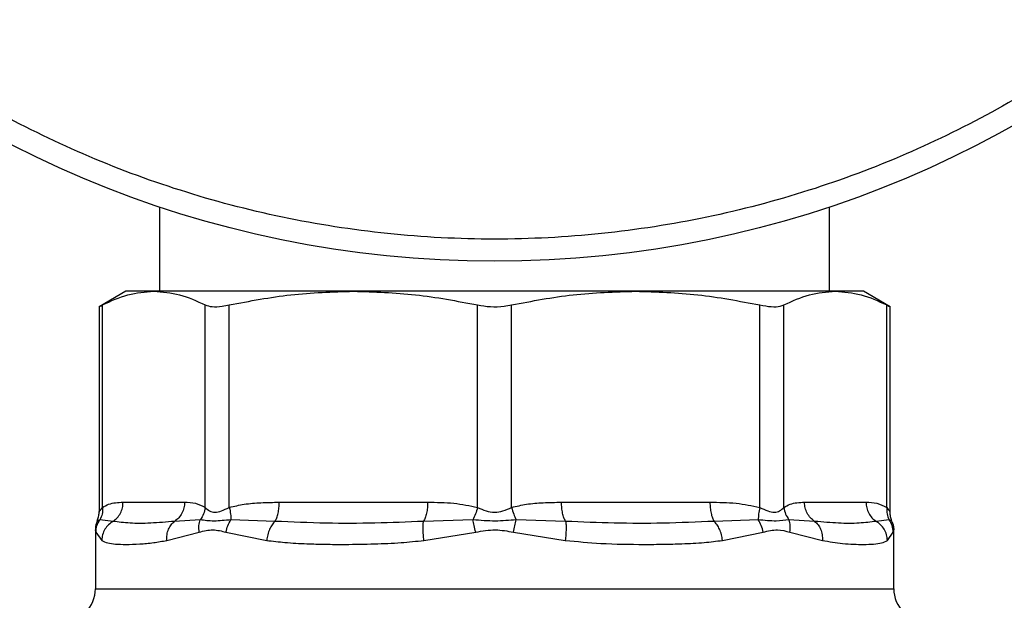
# Model space of a CAD drawing. Units: inches. Extents: x 0.4 to 10.6, y 0.4 to 8.1.
# Drawn here: x 3.7 to 3.9, y 3.2 to 3.3 of the extents above; entities that cross this region are included whole.
import ezdxf

# ---------------------------------------------------------------- set-up
doc = ezdxf.new("R2010")
doc.units = ezdxf.units.IN
doc.header["$MEASUREMENT"] = 0
doc.styles.add('SLDTEXTSTYLE0', font='TXT', dxfattribs={"width": 0.75})
doc.dimstyles.new('SLDDIMSTYLE4', dxfattribs={"dimtxt": 0.125, "dimasz": 0.13, "dimexe": 0, "dimexo": 0.0625, "dimgap": 0.03125, "dimtad": 0, "dimtih": 1, "dimtoh": 1, "dimdec": 1, "dimlfac": 20, "dimrnd": 1e-09, "dimzin": 12, "dimdsep": 46, "dimtxsty": 'SLDTEXTSTYLE0', "dimsah": 1, "dimcen": 0.09, "dimadec": 0, "dimazin": 3, "dimtfac": 1, "dimtdec": 1, "dimtofl": 0, "dimtmove": 0, "dimatfit": 3, "dimfxl": 0, "dimfrac": 2, "dimtolj": 1, "dimtzin": 12, "dimarcsym": 0})

# ---------------------------------------------------------------- blocks, each defined once
blk = doc.blocks.new('_D_8')
at = {"color": 7, "linetype": 'Continuous', "lineweight": 18}
for p, q in [((4.03822, 4.65767), (2.08062, 4.65767)), ((2.20562, 4.65767), (2.20562, 3.47402)), ((2.20562, 2.09192), (2.20562, 3.27558)), ((3.87321, 2.09192), (2.08062, 2.09192))]:
    blk.add_line(p, q, dxfattribs=at)
for points in [[(2.20562, 4.65767), (2.18562, 4.52767), (2.22562, 4.52767)], [(2.20562, 2.09192), (2.22562, 2.22192), (2.18562, 2.22192)]]:
    blk.add_solid(points, dxfattribs=at)
at = {"color": 7, "linetype": 'Continuous', "lineweight": 18, "insert": (2.04399, 3.43671), "char_height": 0.125, "attachment_point": 1, "style": 'SLDTEXTSTYLE0'}
blk.add_mtext('51.3', dxfattribs=at)
blk = doc.blocks.new('_D_9')
at = {"color": 7, "linetype": 'Continuous', "lineweight": 18}
for p, q in [((3.20557, 3.22831), (2.58353, 3.22831)), ((2.70853, 3.22831), (2.70853, 2.75933)), ((2.70853, 2.09192), (2.70853, 2.5609)), ((3.87321, 2.09192), (2.58353, 2.09192))]:
    blk.add_line(p, q, dxfattribs=at)
for points in [[(2.70853, 3.22831), (2.68853, 3.09831), (2.72853, 3.09831)], [(2.70853, 2.09192), (2.72853, 2.22192), (2.68853, 2.22192)]]:
    blk.add_solid(points, dxfattribs=at)
at = {"color": 7, "linetype": 'Continuous', "lineweight": 18, "insert": (2.5469, 2.72203), "char_height": 0.125, "attachment_point": 1, "style": 'SLDTEXTSTYLE0'}
blk.add_mtext('22.7', dxfattribs=at)
blk = doc.blocks.new('_D_10')
at = {"color": 7, "linetype": 'Continuous', "lineweight": 18}
for p, q in [((3.8443, 3.44492), (4.98972, 3.44492)), ((4.86472, 3.44492), (4.86472, 2.86764)), ((4.86472, 2.09192), (4.86472, 2.6692)), ((4.48502, 2.09192), (4.98972, 2.09192))]:
    blk.add_line(p, q, dxfattribs=at)
for points in [[(4.86472, 3.44492), (4.84472, 3.31492), (4.88472, 3.31492)], [(4.86472, 2.09192), (4.88472, 2.22192), (4.84472, 2.22192)]]:
    blk.add_solid(points, dxfattribs=at)
at = {"color": 7, "linetype": 'Continuous', "lineweight": 18, "insert": (4.70309, 2.83033), "char_height": 0.125, "attachment_point": 1, "style": 'SLDTEXTSTYLE0'}
blk.add_mtext('27.1', dxfattribs=at)
blk = doc.blocks.new('_D_11')
at = {"color": 7, "linetype": 'Continuous', "lineweight": 18}
for p, q in [((3.25557, 3.17831), (3.25557, 1.47289)), ((4.17912, 1.91363), (4.17912, 1.47289)), ((3.25557, 1.59789), (3.55571, 1.59789)), ((4.17912, 1.59789), (3.87898, 1.59789))]:
    blk.add_line(p, q, dxfattribs=at)
for points in [[(3.25557, 1.59789), (3.38557, 1.57789), (3.38557, 1.61789)], [(4.17912, 1.59789), (4.04912, 1.61789), (4.04912, 1.57789)]]:
    blk.add_solid(points, dxfattribs=at)
at = {"color": 7, "linetype": 'Continuous', "lineweight": 18, "insert": (3.55571, 1.65981), "char_height": 0.125, "attachment_point": 1, "style": 'SLDTEXTSTYLE0'}
blk.add_mtext('18.5', dxfattribs=at)

msp = doc.modelspace()

# ---------------------------------------------------------------- linework, layer by layer
at = {"color": 7, "linetype": 'Continuous', "lineweight": 25}
for p, q in [((3.73495, 3.26706), (3.73495, 3.2521)), ((3.85365, 3.2521), (3.85365, 3.26706)), ((3.72895, 3.2521), (3.72421, 3.24937)), ((3.73392, 3.2521), (3.72895, 3.2521)), ((3.76929, 3.2521), (3.73392, 3.2521)), ((3.81931, 3.2521), (3.76929, 3.2521)), ((3.85468, 3.2521), (3.81931, 3.2521)), ((3.85965, 3.2521), (3.85468, 3.2521)), ((3.86439, 3.24937), (3.85965, 3.2521)), ((3.72421, 3.24941), (3.72421, 3.21292)), ((3.72481, 3.21378), (3.72481, 3.24967)), ((3.74303, 3.21378), (3.74303, 3.24967)), ((3.74729, 3.21378), (3.74729, 3.24967)), ((3.79129, 3.21378), (3.79129, 3.24967)), ((3.79731, 3.21378), (3.79731, 3.24967)), ((3.84131, 3.21378), (3.84131, 3.24967)), ((3.84557, 3.21378), (3.84557, 3.24967)), ((3.86379, 3.21378), (3.86379, 3.24967)), ((3.86439, 3.21292), (3.86439, 3.24941)), ((3.72847, 3.2147), (3.73937, 3.2147)), ((3.75614, 3.2147), (3.78244, 3.2147)), ((3.80616, 3.2147), (3.83246, 3.2147)), ((3.84923, 3.2147), (3.86013, 3.2147)), ((3.72396, 3.2114), (3.72389, 3.21136)), ((3.72389, 3.21136), (3.72396, 3.2114)), ((3.72669, 3.21131), (3.72437, 3.21159)), ((3.74214, 3.21159), (3.73759, 3.21131)), ((3.7554, 3.21131), (3.74757, 3.21159)), ((3.79046, 3.21159), (3.78171, 3.21131)), ((3.80689, 3.21131), (3.79814, 3.21159)), ((3.84103, 3.21159), (3.8332, 3.21131)), ((3.85101, 3.21131), (3.84646, 3.21159)), ((3.86423, 3.21159), (3.86191, 3.21131)), ((3.86472, 3.21136), (3.86464, 3.2114)), ((3.86466, 3.21139), (3.86472, 3.21136)), ((3.72356, 3.20981), (3.72356, 3.19936)), ((3.72358, 3.2097), (3.72356, 3.2098)), ((3.72356, 3.2098), (3.72358, 3.2097)), ((3.72364, 3.2094), (3.72468, 3.20793)), ((3.73622, 3.20793), (3.74197, 3.2094)), ((3.7467, 3.2094), (3.75392, 3.20793)), ((3.78178, 3.20793), (3.79096, 3.2094)), ((3.79765, 3.2094), (3.80682, 3.20793)), ((3.83468, 3.20793), (3.8419, 3.2094)), ((3.84663, 3.2094), (3.85238, 3.20793)), ((3.86392, 3.20793), (3.86496, 3.2094)), ((3.86502, 3.2097), (3.86504, 3.2098)), ((3.86504, 3.19936), (3.86504, 3.20981))]:
    msp.add_line(p, q, dxfattribs=at)
at = {"color": 1, "linetype": 'Continuous', "lineweight": 25}
for p, q in [((3.72437, 3.21159), (3.72396, 3.2114)), ((3.86464, 3.2114), (3.86423, 3.21159)), ((3.72358, 3.2097), (3.72364, 3.2094)), ((3.86496, 3.2094), (3.86502, 3.2097)), ((3.72356, 3.19936), (3.86504, 3.19936))]:
    msp.add_line(p, q, dxfattribs=at)
at = {"color": 7, "linetype": 'Continuous', "lineweight": 25}
msp.add_circle((3.7943, 3.44492), 0.1875, dxfattribs=at)
for centre, start, end in [((3.71766, 3.19936), 315, 360), ((3.87095, 3.19936), 180, 225)]:
    msp.add_arc(centre, 0.00591, start, end, dxfattribs=at)
for points, knots in [([(3.9241, 3.31512), (3.9201, 3.31133), (3.91198, 3.30361), (3.89832, 3.29336), (3.88339, 3.28408), (3.86721, 3.27613), (3.84999, 3.26967), (3.83192, 3.26492), (3.81326, 3.26201), (3.7943, 3.26102), (3.77534, 3.26201), (3.75669, 3.26492), (3.73862, 3.26967), (3.72139, 3.27613), (3.70522, 3.28409), (3.69027, 3.29334), (3.67667, 3.30366), (3.66433, 3.31494), (3.65305, 3.32728), (3.64273, 3.34089), (3.63347, 3.35583), (3.62551, 3.372), (3.61906, 3.38923), (3.61431, 3.4073), (3.61139, 3.42596), (3.61041, 3.44492), (3.61139, 3.46387), (3.61431, 3.48253), (3.61906, 3.5006), (3.62551, 3.51783), (3.63347, 3.534), (3.64274, 3.54893), (3.653, 3.5626), (3.66071, 3.57072), (3.6645, 3.57471)], [0, 0, 0, 0, 0.028642, 0.058248, 0.088734, 0.119994, 0.151901, 0.184313, 0.217069, 0.25, 0.282931, 0.315687, 0.348099, 0.380006, 0.411266, 0.441752, 0.471358, 0.5, 0.528642, 0.558248, 0.588734, 0.619994, 0.651901, 0.684313, 0.717069, 0.75, 0.782931, 0.815687, 0.848099, 0.880006, 0.911266, 0.941752, 0.971358, 1, 1, 1, 1]), ([(3.72481, 3.24967), (3.72631, 3.25037), (3.72932, 3.25176), (3.73238, 3.25199), (3.73392, 3.2521)], [0, 0, 0, 0, 0.497697, 1, 1, 1, 1]), ([(3.73392, 3.2521), (3.73544, 3.25199), (3.7385, 3.25177), (3.74152, 3.25037), (3.74303, 3.24967)], [0, 0, 0, 0, 0.497498, 1, 1, 1, 1]), ([(3.74729, 3.24967), (3.75092, 3.25037), (3.75819, 3.25176), (3.76558, 3.25199), (3.76929, 3.2521)], [0, 0, 0, 0, 0.497697, 1, 1, 1, 1]), ([(3.76929, 3.2521), (3.77297, 3.25199), (3.78035, 3.25177), (3.78763, 3.25037), (3.79129, 3.24967)], [0, 0, 0, 0, 0.497498, 1, 1, 1, 1]), ([(3.79731, 3.24967), (3.80094, 3.25037), (3.80821, 3.25176), (3.8156, 3.25199), (3.81931, 3.2521)], [0, 0, 0, 0, 0.497697, 1, 1, 1, 1]), ([(3.81931, 3.2521), (3.82299, 3.25199), (3.83037, 3.25177), (3.83765, 3.25037), (3.84131, 3.24967)], [0, 0, 0, 0, 0.497498, 1, 1, 1, 1]), ([(3.84557, 3.24967), (3.84707, 3.25037), (3.85008, 3.25176), (3.85314, 3.25199), (3.85468, 3.2521)], [0, 0, 0, 0, 0.497697, 1, 1, 1, 1]), ([(3.85468, 3.2521), (3.8562, 3.25199), (3.85926, 3.25177), (3.86228, 3.25037), (3.86379, 3.24967)], [0, 0, 0, 0, 0.497498, 1, 1, 1, 1]), ([(3.72429, 3.24941), (3.72429, 3.2494), (3.72428, 3.2494), (3.72464, 3.24959), (3.72481, 3.24967)], [0, 0, 0, 0, 0.539992, 1, 1, 1, 1]), ([(3.74303, 3.24967), (3.7434, 3.24955), (3.74413, 3.24931), (3.74574, 3.24938), (3.74687, 3.24959), (3.74729, 3.24967)], [0, 0, 0, 0, 0.384897, 0.770133, 1, 1, 1, 1]), ([(3.79129, 3.24967), (3.79204, 3.24955), (3.79355, 3.24931), (3.79569, 3.24938), (3.79687, 3.24959), (3.79731, 3.24967)], [0, 0, 0, 0, 0.384897, 0.770133, 1, 1, 1, 1]), ([(3.84131, 3.24967), (3.84201, 3.24955), (3.84341, 3.24931), (3.84482, 3.24938), (3.84537, 3.24959), (3.84557, 3.24967)], [0, 0, 0, 0, 0.384897, 0.770133, 1, 1, 1, 1]), ([(3.86379, 3.24967), (3.86407, 3.24953), (3.86444, 3.24934), (3.86434, 3.24939), (3.86431, 3.24941)], [0, 0, 0, 0, 0.769337, 1, 1, 1, 1]), ([(3.72481, 3.21378), (3.72517, 3.21399), (3.72594, 3.21442), (3.72717, 3.21466), (3.72802, 3.21468), (3.72847, 3.2147)], [0, 0, 0, 0, 0.301753, 0.635276, 1, 1, 1, 1]), ([(3.73937, 3.2147), (3.74001, 3.21469), (3.74125, 3.21468), (3.74245, 3.21407), (3.74303, 3.21378)], [0, 0, 0, 0, 0.522336, 1, 1, 1, 1]), ([(3.74729, 3.21378), (3.74817, 3.21399), (3.75001, 3.21442), (3.75298, 3.21466), (3.75505, 3.21468), (3.75614, 3.2147)], [0, 0, 0, 0, 0.301793, 0.635294, 1, 1, 1, 1]), ([(3.78244, 3.2147), (3.784, 3.21469), (3.78697, 3.21468), (3.78989, 3.21407), (3.79129, 3.21378)], [0, 0, 0, 0, 0.52229, 1, 1, 1, 1]), ([(3.79731, 3.21378), (3.79819, 3.21399), (3.80003, 3.21442), (3.803, 3.21466), (3.80507, 3.21468), (3.80616, 3.2147)], [0, 0, 0, 0, 0.301772, 0.635296, 1, 1, 1, 1]), ([(3.83246, 3.2147), (3.83402, 3.21469), (3.83699, 3.21468), (3.83991, 3.21407), (3.84131, 3.21378)], [0, 0, 0, 0, 0.522252, 1, 1, 1, 1]), ([(3.84557, 3.21378), (3.84593, 3.21399), (3.8467, 3.21442), (3.84793, 3.21466), (3.84878, 3.21468), (3.84923, 3.2147)], [0, 0, 0, 0, 0.301757, 0.635275, 1, 1, 1, 1]), ([(3.86013, 3.2147), (3.86077, 3.21469), (3.862, 3.21468), (3.86321, 3.21407), (3.86379, 3.21378)], [0, 0, 0, 0, 0.522278, 1, 1, 1, 1]), ([(3.72389, 3.21136), (3.72398, 3.21162), (3.72417, 3.21212), (3.7242, 3.21266), (3.72421, 3.21293)], [0, 0, 0, 0, 0.5026369, 1, 1, 1, 1]), ([(3.72421, 3.21293), (3.72424, 3.21299), (3.72429, 3.21312), (3.72463, 3.21355), (3.72481, 3.21378)], [0, 0, 0, 0, 0.468183, 1, 1, 1, 1]), ([(3.72481, 3.21378), (3.72482, 3.21338), (3.72484, 3.21259), (3.72453, 3.21192), (3.72437, 3.21159)], [0, 0, 0, 0, 0.5127439, 1, 1, 1, 1]), ([(3.74303, 3.21378), (3.74296, 3.21339), (3.74282, 3.2126), (3.74237, 3.21193), (3.74214, 3.21159)], [0, 0, 0, 0, 0.5, 1, 1, 1, 1]), ([(3.74303, 3.21378), (3.74326, 3.21356), (3.74369, 3.21315), (3.74471, 3.21282), (3.74592, 3.21315), (3.74682, 3.21356), (3.74729, 3.21378)], [0, 0, 0, 0, 0.26506, 0.500013, 0.734944, 1, 1, 1, 1]), ([(3.74729, 3.21378), (3.74738, 3.21338), (3.74755, 3.21259), (3.74756, 3.21192), (3.74757, 3.21159)], [0, 0, 0, 0, 0.512741, 1, 1, 1, 1]), ([(3.79129, 3.21378), (3.79118, 3.21339), (3.79095, 3.2126), (3.79063, 3.21193), (3.79046, 3.21159)], [0, 0, 0, 0, 0.5, 1, 1, 1, 1]), ([(3.79129, 3.21378), (3.79178, 3.21356), (3.79272, 3.21315), (3.7943, 3.21282), (3.79588, 3.21315), (3.79682, 3.21356), (3.79731, 3.21378)], [0, 0, 0, 0, 0.265102, 0.500089, 0.735006, 1, 1, 1, 1]), ([(3.79731, 3.21378), (3.79743, 3.21338), (3.79765, 3.21259), (3.79798, 3.21192), (3.79814, 3.21159)], [0, 0, 0, 0, 0.512741, 1, 1, 1, 1]), ([(3.84131, 3.21378), (3.84122, 3.21339), (3.84105, 3.2126), (3.84104, 3.21193), (3.84103, 3.21159)], [0, 0, 0, 0, 0.5, 1, 1, 1, 1]), ([(3.84131, 3.21378), (3.84178, 3.21356), (3.84268, 3.21315), (3.84389, 3.21282), (3.84491, 3.21315), (3.84534, 3.21356), (3.84557, 3.21378)], [0, 0, 0, 0, 0.265151, 0.500161, 0.735046, 1, 1, 1, 1]), ([(3.84557, 3.21378), (3.84564, 3.21338), (3.84578, 3.21259), (3.84624, 3.21192), (3.84646, 3.21159)], [0, 0, 0, 0, 0.512742, 1, 1, 1, 1]), ([(3.86379, 3.21378), (3.86378, 3.21339), (3.86376, 3.2126), (3.86407, 3.21193), (3.86423, 3.21159)], [0, 0, 0, 0, 0.5, 1, 1, 1, 1]), ([(3.86379, 3.21378), (3.86397, 3.21355), (3.86431, 3.21311), (3.86437, 3.21299), (3.86439, 3.21293)], [0, 0, 0, 0, 0.5356, 1, 1, 1, 1]), ([(3.86472, 3.21136), (3.86462, 3.21162), (3.86443, 3.21212), (3.8644, 3.21266), (3.86439, 3.21293)], [0, 0, 0, 0, 0.502637, 1, 1, 1, 1]), ([(3.72373, 3.21088), (3.7237, 3.21079), (3.72358, 3.21044), (3.72357, 3.21007), (3.72356, 3.2098)], [0, 0, 0, 0, 0.276074, 1, 1, 1, 1]), ([(3.72396, 3.2114), (3.72388, 3.21126), (3.72361, 3.21075), (3.72358, 3.21017), (3.72357, 3.20976)], [0, 0, 0, 0, 0.287109, 1, 1, 1, 1]), ([(3.72364, 3.2094), (3.72368, 3.20979), (3.72375, 3.21057), (3.72416, 3.21125), (3.72437, 3.21159)], [0, 0, 0, 0, 0.500001, 1, 1, 1, 1]), ([(3.72669, 3.21131), (3.72642, 3.21113), (3.72586, 3.21075), (3.72522, 3.20993), (3.72478, 3.20897), (3.72471, 3.20827), (3.72468, 3.20793)], [0, 0, 0, 0, 0.240634, 0.493131, 0.749242, 1, 1, 1, 1]), ([(3.73759, 3.21131), (3.73614, 3.21119), (3.73324, 3.21093), (3.72958, 3.21093), (3.72766, 3.21119), (3.72669, 3.21131)], [0, 0, 0, 0, 0.329964, 0.663744, 1, 1, 1, 1]), ([(3.73622, 3.20793), (3.73621, 3.20827), (3.73621, 3.20897), (3.73649, 3.20993), (3.73694, 3.21075), (3.73738, 3.21113), (3.73759, 3.21131)], [0, 0, 0, 0, 0.250757, 0.506867, 0.759364, 1, 1, 1, 1]), ([(3.74197, 3.2094), (3.74193, 3.2098), (3.74185, 3.21058), (3.74204, 3.21126), (3.74214, 3.21159)], [0, 0, 0, 0, 0.50845, 1, 1, 1, 1]), ([(3.74757, 3.21159), (3.74653, 3.21148), (3.74437, 3.21125), (3.7429, 3.21147), (3.74214, 3.21159)], [0, 0, 0, 0, 0.483984, 1, 1, 1, 1]), ([(3.7467, 3.2094), (3.74679, 3.20979), (3.74698, 3.21057), (3.74737, 3.21125), (3.74757, 3.21159)], [0, 0, 0, 0, 0.500002, 1, 1, 1, 1]), ([(3.7554, 3.21131), (3.75522, 3.21113), (3.75486, 3.21075), (3.75442, 3.20993), (3.75408, 3.20897), (3.75397, 3.20827), (3.75392, 3.20793)], [0, 0, 0, 0, 0.240634, 0.493131, 0.749242, 1, 1, 1, 1]), ([(3.78171, 3.21131), (3.77883, 3.21119), (3.77299, 3.21094), (3.76417, 3.21092), (3.75841, 3.21118), (3.7554, 3.21131)], [0, 0, 0, 0, 0.3177733, 0.6438804, 1, 1, 1, 1]), ([(3.78178, 3.20793), (3.78174, 3.20827), (3.78167, 3.20897), (3.78162, 3.20993), (3.78163, 3.21075), (3.78168, 3.21113), (3.78171, 3.21131)], [0, 0, 0, 0, 0.250757, 0.506866, 0.759363, 1, 1, 1, 1]), ([(3.79096, 3.2094), (3.79086, 3.2098), (3.79068, 3.21058), (3.79053, 3.21126), (3.79046, 3.21159)], [0, 0, 0, 0, 0.50845, 1, 1, 1, 1]), ([(3.79814, 3.21159), (3.7969, 3.21148), (3.79434, 3.21125), (3.79178, 3.21147), (3.79046, 3.21159)], [0, 0, 0, 0, 0.484052, 1, 1, 1, 1]), ([(3.79765, 3.2094), (3.79774, 3.20979), (3.79792, 3.21057), (3.79807, 3.21125), (3.79814, 3.21159)], [0, 0, 0, 0, 0.500002, 1, 1, 1, 1]), ([(3.80689, 3.21131), (3.80692, 3.21113), (3.80697, 3.21075), (3.80698, 3.20993), (3.80693, 3.20897), (3.80686, 3.20827), (3.80682, 3.20793)], [0, 0, 0, 0, 0.240621, 0.493113, 0.749228, 1, 1, 1, 1]), ([(3.8332, 3.21131), (3.8302, 3.21118), (3.82444, 3.21092), (3.81562, 3.21094), (3.80978, 3.21119), (3.80689, 3.21131)], [0, 0, 0, 0, 0.35543, 0.681635, 1, 1, 1, 1]), ([(3.83468, 3.20793), (3.83463, 3.20827), (3.83453, 3.20897), (3.83418, 3.20993), (3.83374, 3.21075), (3.83338, 3.21113), (3.8332, 3.21131)], [0, 0, 0, 0, 0.25077, 0.506885, 0.759376, 1, 1, 1, 1]), ([(3.8419, 3.2094), (3.84181, 3.2098), (3.84162, 3.21058), (3.84123, 3.21126), (3.84103, 3.21159)], [0, 0, 0, 0, 0.50845, 1, 1, 1, 1]), ([(3.84646, 3.21159), (3.84576, 3.21148), (3.8443, 3.21125), (3.84214, 3.21147), (3.84103, 3.21159)], [0, 0, 0, 0, 0.48389, 1, 1, 1, 1]), ([(3.84663, 3.2094), (3.84667, 3.20979), (3.84675, 3.21057), (3.84656, 3.21125), (3.84646, 3.21159)], [0, 0, 0, 0, 0.500002, 1, 1, 1, 1]), ([(3.85101, 3.21131), (3.85122, 3.21113), (3.85166, 3.21075), (3.85211, 3.20993), (3.85239, 3.20897), (3.85239, 3.20827), (3.85238, 3.20793)], [0, 0, 0, 0, 0.240634, 0.493131, 0.749242, 1, 1, 1, 1]), ([(3.86191, 3.21131), (3.86094, 3.21119), (3.85902, 3.21093), (3.85537, 3.21093), (3.85246, 3.21119), (3.85101, 3.21131)], [0, 0, 0, 0, 0.335729, 0.66997, 1, 1, 1, 1]), ([(3.86392, 3.20793), (3.86389, 3.20827), (3.86382, 3.20897), (3.86338, 3.20993), (3.86274, 3.21075), (3.86218, 3.21113), (3.86191, 3.21131)], [0, 0, 0, 0, 0.2507571, 0.5068673, 0.7593641, 1, 1, 1, 1]), ([(3.86496, 3.2094), (3.86492, 3.2098), (3.86485, 3.21058), (3.86443, 3.21126), (3.86423, 3.21159)], [0, 0, 0, 0, 0.50845, 1, 1, 1, 1]), ([(3.86503, 3.20976), (3.86502, 3.21017), (3.86499, 3.21075), (3.86472, 3.21126), (3.86464, 3.2114)], [0, 0, 0, 0, 0.712712, 1, 1, 1, 1]), ([(3.86487, 3.21087), (3.8649, 3.21078), (3.86502, 3.21043), (3.86503, 3.21007), (3.86504, 3.2098)], [0, 0, 0, 0, 0.26421, 1, 1, 1, 1]), ([(3.74197, 3.2094), (3.74277, 3.2096), (3.74429, 3.21), (3.74592, 3.20959), (3.7467, 3.2094)], [0, 0, 0, 0, 0.522351, 1, 1, 1, 1]), ([(3.79096, 3.2094), (3.79212, 3.2096), (3.79435, 3.21), (3.79658, 3.20959), (3.79765, 3.2094)], [0, 0, 0, 0, 0.522176, 1, 1, 1, 1]), ([(3.8419, 3.2094), (3.84275, 3.2096), (3.84439, 3.21), (3.8459, 3.20959), (3.84663, 3.2094)], [0, 0, 0, 0, 0.5220828, 1, 1, 1, 1]), ([(3.72468, 3.20793), (3.72501, 3.20777), (3.72567, 3.20744), (3.72712, 3.20727), (3.72899, 3.20721), (3.73125, 3.20728), (3.73371, 3.20748), (3.73543, 3.20779), (3.73622, 3.20793)], [0, 0, 0, 0, 0.1656246, 0.331126, 0.5033553, 0.6937123, 0.8591824, 1, 1, 1, 1]), ([(3.75392, 3.20793), (3.75499, 3.2078), (3.7573, 3.20752), (3.76077, 3.20734), (3.76433, 3.20724), (3.76832, 3.20722), (3.77281, 3.20729), (3.7775, 3.20749), (3.78043, 3.20779), (3.78178, 3.20793)], [0, 0, 0, 0, 0.127288, 0.275353, 0.393915, 0.520118, 0.703724, 0.863612, 1, 1, 1, 1]), ([(3.80682, 3.20793), (3.80893, 3.20773), (3.81367, 3.20729), (3.81949, 3.20722), (3.82423, 3.20724), (3.8278, 3.20734), (3.83128, 3.20751), (3.83361, 3.2078), (3.83468, 3.20793)], [0, 0, 0, 0, 0.21283, 0.478924, 0.60442, 0.722853, 0.871971, 1, 1, 1, 1]), ([(3.85238, 3.20793), (3.85361, 3.20773), (3.85636, 3.20728), (3.85932, 3.2072), (3.86149, 3.20727), (3.86294, 3.20744), (3.86359, 3.20777), (3.86392, 3.20793)], [0, 0, 0, 0, 0.220903, 0.497698, 0.670895, 0.833324, 1, 1, 1, 1])]:
    msp.add_open_spline(points, degree=3, knots=knots, dxfattribs=at)
for points in [[(3.72669, 3.21131), (3.72695, 3.21151), (3.72747, 3.2119), (3.72803, 3.21273), (3.7284, 3.21368), (3.72845, 3.21436), (3.72847, 3.2147)], [(3.73937, 3.2147), (3.73935, 3.21436), (3.7393, 3.21368), (3.73893, 3.21273), (3.73836, 3.2119), (3.73785, 3.21151), (3.73759, 3.21131)], [(3.7554, 3.21131), (3.75551, 3.21151), (3.75572, 3.2119), (3.75595, 3.21273), (3.75611, 3.21368), (3.75613, 3.21436), (3.75614, 3.2147)], [(3.78244, 3.2147), (3.78244, 3.21436), (3.78242, 3.21368), (3.78226, 3.21273), (3.78203, 3.2119), (3.78181, 3.21151), (3.78171, 3.21131)], [(3.80689, 3.21131), (3.80679, 3.21151), (3.80657, 3.2119), (3.80634, 3.21273), (3.80619, 3.21368), (3.80617, 3.21436), (3.80616, 3.2147)], [(3.83246, 3.2147), (3.83247, 3.21436), (3.83249, 3.21368), (3.83265, 3.21273), (3.83288, 3.2119), (3.83309, 3.21151), (3.8332, 3.21131)], [(3.85101, 3.21131), (3.85075, 3.21151), (3.85024, 3.2119), (3.84968, 3.21273), (3.8493, 3.21368), (3.84925, 3.21436), (3.84923, 3.2147)], [(3.86013, 3.2147), (3.86015, 3.21436), (3.8602, 3.21368), (3.86057, 3.21273), (3.86113, 3.2119), (3.86165, 3.21151), (3.86191, 3.21131)]]:
    msp.add_open_spline(points, degree=3, dxfattribs=at)

# ---------------------------------------------------------------- dimensions: what is measured, and where the dimension line sits
at = {"color": 7, "linetype": 'Continuous', "lineweight": 18}
for base, p1, p2, picture, middle in [((2.20562, 4.65767), (3.92321, 2.09192), (4.08822, 4.65767), '_D_8', (2.20562, 3.3748)), ((4.86472, 3.44492), (4.43502, 2.09192), (3.7943, 3.44492), '_D_10', (4.86472, 2.76842)), ((2.70853, 3.22831), (3.92321, 2.09192), (3.25557, 3.22831), '_D_9', (2.70853, 2.66011))]:
    dim = msp.add_linear_dim(base=base, p1=p1, p2=p2, angle=90, dimstyle='SLDDIMSTYLE4', dxfattribs=at)
    dim.commit()
    dim.dimension.update_dxf_attribs({"geometry": picture, "text_midpoint": middle, "dimtype": 160})
dim = msp.add_linear_dim(base=(3.25557, 1.59789), p1=(4.17912, 1.96363), p2=(3.25557, 3.22831), dimstyle='SLDDIMSTYLE4', dxfattribs=at)
dim.commit()
dim.dimension.update_dxf_attribs({"geometry": '_D_11', "text_midpoint": (3.71734, 1.59789), "dimtype": 160})

doc.saveas('drawing.dxf')
